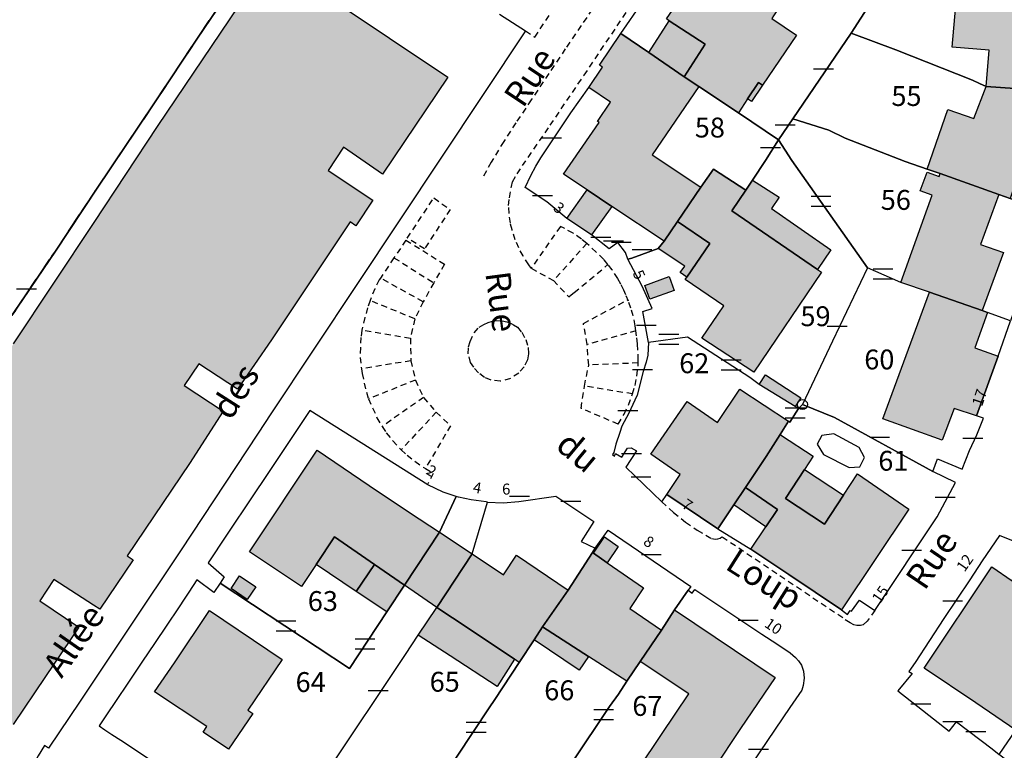
# Model space of a CAD drawing. Units: metres. Extents: x 1033473 to 1039290, y 6305223 to 6309675.
# Drawn here: x 1037505 to 1037604, y 6305766 to 6305839 of the extents above; entities that cross this region are included whole.
import ezdxf
from ezdxf.enums import TextEntityAlignment as Align

# ---------------------------------------------------------------- set-up
doc = ezdxf.new("R2010")
doc.units = ezdxf.units.M
doc.linetypes.add('TOPO1', pattern=[1, 0.6, -0.4])
doc.linetypes.add('TOPO2', pattern=[2.4, 2, -0.4])
doc.layers.get('0').update_dxf_attribs({"color": 255, "linetype": 'CONTINUOUS'})
for name, color, linetype in [('ig_cad_bati_dur', 152, 'CONTINUOUS'), ('ig_cad_bati_dur_hach', 24, 'CONTINUOUS'), ('ig_cad_bati_leger', 215, 'CONTINUOUS'), ('ig_cad_bati_leger_hach', 243, 'CONTINUOUS'), ('ig_cad_borne', 230, 'CONTINUOUS'), ('ig_cad_detail_lineaire', 252, 'TOPO1'), ('ig_cad_lieudit', 7, 'ByLayer'), ('ig_cad_mitoyennete', 230, 'CONTINUOUS'), ('ig_cad_nom_voie', 8, 'CONTINUOUS'), ('ig_cad_numero_voie', 40, 'CONTINUOUS'), ('ig_cad_parcel', 3, 'CONTINUOUS'), ('ig_cad_parcel_num', 3, 'CONTINUOUS'), ('ig_cad_piscine_etang_bassin', 4, 'CONTINUOUS'), ('ig_cad_section', 20, 'TOPO2')]:
    doc.layers.add(name, color=color, linetype=linetype)
doc.styles.add('Times New Roman', font='times.ttf')

# ---------------------------------------------------------------- blocks, each defined once
blk = doc.blocks.new('BORNE')
at = {"linetype": 'Continuous'}
blk.add_circle((0, 0), 0.5, dxfattribs=at)
blk = doc.blocks.new('MUR_MIT')
for p, q in [((1, 0.544337), (-1, 0.544337)), ((1, -0.455663), (-1, -0.455663))]:
    blk.add_line(p, q)
blk = doc.blocks.new('MUR_NON_MIT')
blk.add_line((-1, 0.5), (1, 0.5))

msp = doc.modelspace()

# ---------------------------------------------------------------- hatches: boundary and pattern name
at = {"layer": 'ig_cad_bati_dur_hach'}
for points in [[(1037538.17, 6305818.76), (1037536.56, 6305816.37), (1037530.26, 6305806.89), (1037526.84, 6305801.93), (1037522.95, 6305804.47), (1037521.47, 6305802.32), (1037525.4, 6305799.74), (1037522, 6305794.47), (1037515.72, 6305785.18), (1037516.33, 6305784.78), (1037513, 6305779.8), (1037512.36, 6305780.21), (1037508.34, 6305782.78), (1037506.93, 6305780.64), (1037510.86, 6305777.99), (1037507.5, 6305773.03), (1037504.26, 6305768.21), (1037486.61, 6305780.1), (1037489.83, 6305784.87), (1037497.94, 6305797.06), (1037504.31, 6305806.51), (1037512.41, 6305818.7), (1037518.8, 6305828.35), (1037527, 6305840.52), (1037530.29, 6305845.21), (1037548.01, 6305833.34), (1037541.41, 6305823.56), (1037537.5, 6305826.27), (1037535.97, 6305823.93), (1037540.46, 6305820.94), (1037538.73, 6305818.38)], [(1037573.25, 6305832.39), (1037571.79, 6305833.36), (1037573.89, 6305836.63), (1037570.28, 6305839), (1037570, 6305839.19), (1037573.51, 6305844.33), (1037575.51, 6305842.99), (1037577.46, 6305845.97), (1037582.72, 6305842.4), (1037580.77, 6305839.48), (1037580.59, 6305839.22), (1037583.09, 6305837.56), (1037579.67, 6305832.52), (1037579.26, 6305832.79), (1037578.16, 6305831.13), (1037577.23, 6305829.73)], [(1037608.39, 6305831.94), (1037602.15, 6305832.4), (1037602.45, 6305836.05), (1037598.73, 6305836.35), (1037599.2, 6305841.69), (1037602.89, 6305841.3), (1037602.97, 6305842.26), (1037609.38, 6305841.71), (1037610.72, 6305841.59), (1037611.71, 6305841.5), (1037611.16, 6305835.36), (1037608.67, 6305835.55)], [(1037571.79, 6305833.36), (1037573.25, 6305832.39), (1037568.55, 6305825.5), (1037573.47, 6305822.26), (1037571.11, 6305818.82), (1037569.76, 6305816.83), (1037564.51, 6305820.33), (1037562.02, 6305822), (1037559.65, 6305823.57), (1037563.21, 6305828.78), (1037563.07, 6305828.87), (1037564.37, 6305830.81), (1037562.18, 6305832.28), (1037563.55, 6305834.33), (1037563.26, 6305834.53), (1037565.39, 6305837.72), (1037568.23, 6305835.79)], [(1037608.39, 6305831.94), (1037606.64, 6305827.11), (1037604.59, 6305821.12), (1037603.43, 6305821.53), (1037597.55, 6305823.62), (1037596.22, 6305824.08), (1037598.3, 6305830.08), (1037600.93, 6305829.15), (1037602.15, 6305832.4)], [(1037571.11, 6305818.82), (1037573.47, 6305822.26), (1037574.74, 6305824.06), (1037577.97, 6305821.94), (1037576.57, 6305819.89), (1037585.2, 6305813.99), (1037585.61, 6305813.71), (1037578.79, 6305803.64), (1037573.55, 6305807.08), (1037575.78, 6305810.33), (1037571.88, 6305812.96), (1037572.04, 6305813.19), (1037574.35, 6305816.6)], [(1037597.55, 6305823.62), (1037603.43, 6305821.53), (1037601.61, 6305816.5), (1037603.91, 6305815.7), (1037601.77, 6305809.84), (1037596.46, 6305811.68), (1037593.57, 6305812.68), (1037596.74, 6305821.46), (1037595.51, 6305821.9), (1037596.22, 6305823.77), (1037597.44, 6305823.34)], [(1037601.77, 6305809.84), (1037602.3, 6305809.65), (1037601.03, 6305806.08), (1037603.37, 6305805.25), (1037601.2, 6305799.27), (1037598.94, 6305800.01), (1037597.75, 6305796.8), (1037591.77, 6305798.95), (1037596.46, 6305811.68)], [(1037581.45, 6305797.38), (1037580.02, 6305795.18), (1037577.94, 6305792.05), (1037576.77, 6305790.3), (1037575.17, 6305787.9), (1037570.04, 6305791.34), (1037571.39, 6305793.36), (1037568.44, 6305795.41), (1037572.07, 6305800.7), (1037575.14, 6305798.57), (1037577.38, 6305801.95), (1037582.26, 6305798.73)], [(1037587.81, 6305791.28), (1037589.22, 6305793.41), (1037594.38, 6305789.87), (1037587.61, 6305779.73), (1037582.31, 6305783.28), (1037578.48, 6305785.83), (1037580, 6305788.1), (1037581.16, 6305789.84), (1037577.94, 6305792.05), (1037580.02, 6305795.18), (1037581.45, 6305797.38), (1037581.58, 6305797.29), (1037584.76, 6305795.21), (1037583.89, 6305793.87), (1037581.96, 6305790.95), (1037585.89, 6305788.35)], [(1037534.74, 6305784.31), (1037533.27, 6305782.1), (1037528.04, 6305785.58), (1037534.85, 6305795.8), (1037540.1, 6305792.26), (1037544.13, 6305789.54), (1037547.15, 6305787.54), (1037543.63, 6305782.22), (1037540.61, 6305784.31), (1037536.59, 6305787.08)], [(1037550.45, 6305785.36), (1037546.88, 6305779.96), (1037543.63, 6305782.22), (1037547.15, 6305787.54)], [(1037610.01, 6305774.84), (1037605.15, 6305767.65), (1037601.12, 6305770.37), (1037595.93, 6305773.88), (1037602.75, 6305784.05), (1037604.78, 6305782.67), (1037606.86, 6305785.73), (1037612.1, 6305782.3), (1037609.98, 6305779.09), (1037608, 6305780.44), (1037606.35, 6305777.94), (1037610.26, 6305775.22)], [(1037550.45, 6305785.36), (1037553.61, 6305783.27), (1037554.92, 6305785.23), (1037560.09, 6305781.73), (1037557.54, 6305778.03), (1037556.68, 6305776.72), (1037555.19, 6305774.45), (1037554.7, 6305774.78), (1037550.04, 6305777.91), (1037546.88, 6305779.96)], [(1037569.51, 6305777.71), (1037567.35, 6305774.55), (1037566.01, 6305772.56), (1037562.16, 6305775.05), (1037557.54, 6305778.03), (1037560.09, 6305781.73), (1037562.54, 6305785.5), (1037562.64, 6305785.43), (1037564.03, 6305784.46), (1037567.69, 6305781.94), (1037566.31, 6305779.89)], [(1037572.47, 6305760.27), (1037567.17, 6305763.76), (1037569.5, 6305767.2), (1037572.25, 6305771.28), (1037567.35, 6305774.55), (1037569.51, 6305777.71), (1037570.79, 6305779.75), (1037580.95, 6305772.94), (1037577.46, 6305767.79), (1037574.73, 6305763.71)], [(1037524.01, 6305779.69), (1037531.32, 6305774.76), (1037527.87, 6305769.65), (1037528.38, 6305769.31), (1037525.94, 6305765.72), (1037523.37, 6305767.44), (1037523.74, 6305768.01), (1037518.5, 6305771.49), (1037520.5, 6305774.42)]]:
    msp.add_hatch(color=256, dxfattribs=at).paths.add_polyline_path(points)
at = {"layer": 'ig_cad_bati_leger_hach'}
for points in [[(1037568.23, 6305835.79), (1037570.28, 6305839), (1037573.89, 6305836.63), (1037571.79, 6305833.36)], [(1037579.67, 6305832.52), (1037578.55, 6305830.88), (1037578.16, 6305831.13), (1037579.26, 6305832.79)], [(1037577.97, 6305821.94), (1037578.67, 6305822.97), (1037581.35, 6305821.24), (1037580.58, 6305820.11), (1037586.54, 6305815.96), (1037585.2, 6305813.99), (1037576.57, 6305819.89)], [(1037564.51, 6305820.33), (1037562.47, 6305817.47), (1037559.97, 6305819.12), (1037562.02, 6305822)], [(1037572.04, 6305813.19), (1037571.36, 6305813.69), (1037571.83, 6305814.31), (1037569.15, 6305816.08), (1037569.76, 6305816.83), (1037571.11, 6305818.82), (1037574.35, 6305816.6)], [(1037567.81, 6305812.37), (1037570.26, 6305813.27), (1037570.77, 6305811.88), (1037568.33, 6305810.98)], [(1037579.33, 6305802.41), (1037579.96, 6305803.37), (1037583.52, 6305801.06), (1037582.95, 6305800.18)], [(1037583.89, 6305793.87), (1037587.81, 6305791.28), (1037585.89, 6305788.35), (1037581.96, 6305790.95)], [(1037580, 6305788.1), (1037576.77, 6305790.3), (1037577.94, 6305792.05), (1037581.16, 6305789.84)], [(1037540.61, 6305784.31), (1037538.77, 6305781.59), (1037534.74, 6305784.31), (1037536.59, 6305787.08)], [(1037562.64, 6305785.43), (1037563.77, 6305787.07), (1037565.15, 6305786.11), (1037564.03, 6305784.46)], [(1037538.77, 6305781.59), (1037540.61, 6305784.31), (1037543.63, 6305782.22), (1037541.85, 6305779.53)], [(1037526.19, 6305781.89), (1037527.05, 6305783.17), (1037528.69, 6305782.05), (1037527.82, 6305780.78)], [(1037554.7, 6305774.78), (1037552.96, 6305772.04), (1037548.23, 6305775.11), (1037545.03, 6305777.19), (1037546.88, 6305779.96), (1037550.04, 6305777.91)], [(1037562.16, 6305775.05), (1037561.22, 6305773.67), (1037556.68, 6305776.72), (1037557.54, 6305778.03)]]:
    msp.add_hatch(color=256, dxfattribs=at).paths.add_polyline_path(points)

# ---------------------------------------------------------------- linework, layer by layer
at = {"layer": 'ig_cad_bati_dur'}
for points in [[(1037530.29, 6305845.21), (1037548.01, 6305833.34), (1037541.41, 6305823.56), (1037537.5, 6305826.27), (1037535.97, 6305823.93), (1037540.46, 6305820.94), (1037538.73, 6305818.38), (1037538.17, 6305818.76), (1037536.56, 6305816.37), (1037530.26, 6305806.89), (1037526.84, 6305801.93), (1037522.95, 6305804.47), (1037521.47, 6305802.32), (1037525.4, 6305799.74), (1037522, 6305794.47), (1037515.72, 6305785.18), (1037516.33, 6305784.78), (1037513, 6305779.8), (1037512.36, 6305780.21), (1037508.34, 6305782.78), (1037506.93, 6305780.64), (1037510.86, 6305777.99), (1037507.5, 6305773.03), (1037504.26, 6305768.21)], [(1037504.31, 6305806.51), (1037512.41, 6305818.7), (1037518.8, 6305828.35), (1037527, 6305840.52)]]:
    msp.add_lwpolyline(points, dxfattribs=at)
for points in [[(1037573.25, 6305832.39), (1037571.79, 6305833.36), (1037573.89, 6305836.63), (1037570.28, 6305839), (1037570, 6305839.19), (1037573.51, 6305844.33), (1037575.51, 6305842.99), (1037577.46, 6305845.97), (1037582.72, 6305842.4), (1037580.77, 6305839.48), (1037580.59, 6305839.22), (1037583.09, 6305837.56), (1037579.67, 6305832.52), (1037579.26, 6305832.79), (1037578.16, 6305831.13), (1037577.23, 6305829.73)], [(1037608.39, 6305831.94), (1037602.15, 6305832.4), (1037602.45, 6305836.05), (1037598.73, 6305836.35), (1037599.2, 6305841.69), (1037602.89, 6305841.3), (1037602.97, 6305842.26), (1037609.38, 6305841.71), (1037610.72, 6305841.59), (1037611.71, 6305841.5), (1037611.16, 6305835.36), (1037608.67, 6305835.55)], [(1037571.79, 6305833.36), (1037573.25, 6305832.39), (1037568.55, 6305825.5), (1037573.47, 6305822.26), (1037571.11, 6305818.82), (1037569.76, 6305816.83), (1037564.51, 6305820.33), (1037562.02, 6305822), (1037559.65, 6305823.57), (1037563.21, 6305828.78), (1037563.07, 6305828.87), (1037564.37, 6305830.81), (1037562.18, 6305832.28), (1037563.55, 6305834.33), (1037563.26, 6305834.53), (1037565.39, 6305837.72), (1037568.23, 6305835.79)], [(1037608.39, 6305831.94), (1037606.64, 6305827.11), (1037604.59, 6305821.12), (1037603.43, 6305821.53), (1037597.55, 6305823.62), (1037596.22, 6305824.08), (1037598.3, 6305830.08), (1037600.93, 6305829.15), (1037602.15, 6305832.4)], [(1037571.11, 6305818.82), (1037573.47, 6305822.26), (1037574.74, 6305824.06), (1037577.97, 6305821.94), (1037576.57, 6305819.89), (1037585.2, 6305813.99), (1037585.61, 6305813.71), (1037578.79, 6305803.64), (1037573.55, 6305807.08), (1037575.78, 6305810.33), (1037571.88, 6305812.96), (1037572.04, 6305813.19), (1037574.35, 6305816.6)], [(1037597.55, 6305823.62), (1037603.43, 6305821.53), (1037601.61, 6305816.5), (1037603.91, 6305815.7), (1037601.77, 6305809.84), (1037596.46, 6305811.68), (1037593.57, 6305812.68), (1037596.74, 6305821.46), (1037595.51, 6305821.9), (1037596.22, 6305823.77), (1037597.44, 6305823.34)], [(1037601.77, 6305809.84), (1037602.3, 6305809.65), (1037601.03, 6305806.08), (1037603.37, 6305805.25), (1037601.2, 6305799.27), (1037598.94, 6305800.01), (1037597.75, 6305796.8), (1037591.77, 6305798.95), (1037596.46, 6305811.68)], [(1037581.45, 6305797.38), (1037580.02, 6305795.18), (1037577.94, 6305792.05), (1037576.77, 6305790.3), (1037575.17, 6305787.9), (1037570.04, 6305791.34), (1037571.39, 6305793.36), (1037568.44, 6305795.41), (1037572.07, 6305800.7), (1037575.14, 6305798.57), (1037577.38, 6305801.95), (1037582.26, 6305798.73)], [(1037587.81, 6305791.28), (1037589.22, 6305793.41), (1037594.38, 6305789.87), (1037587.61, 6305779.73), (1037582.31, 6305783.28), (1037578.48, 6305785.83), (1037580, 6305788.1), (1037581.16, 6305789.84), (1037577.94, 6305792.05), (1037580.02, 6305795.18), (1037581.45, 6305797.38), (1037581.58, 6305797.29), (1037584.76, 6305795.21), (1037583.89, 6305793.87), (1037581.96, 6305790.95), (1037585.89, 6305788.35)], [(1037534.74, 6305784.31), (1037533.27, 6305782.1), (1037528.04, 6305785.58), (1037534.85, 6305795.8), (1037540.1, 6305792.26), (1037544.13, 6305789.54), (1037547.15, 6305787.54), (1037543.63, 6305782.22), (1037540.61, 6305784.31), (1037536.59, 6305787.08)], [(1037550.45, 6305785.36), (1037546.88, 6305779.96), (1037543.63, 6305782.22), (1037547.15, 6305787.54)], [(1037610.01, 6305774.84), (1037605.15, 6305767.65), (1037601.12, 6305770.37), (1037595.93, 6305773.88), (1037602.75, 6305784.05), (1037604.78, 6305782.67), (1037606.86, 6305785.73), (1037612.1, 6305782.3), (1037609.98, 6305779.09), (1037608, 6305780.44), (1037606.35, 6305777.94), (1037610.26, 6305775.22)], [(1037550.45, 6305785.36), (1037553.61, 6305783.27), (1037554.92, 6305785.23), (1037560.09, 6305781.73), (1037557.54, 6305778.03), (1037556.68, 6305776.72), (1037555.19, 6305774.45), (1037554.7, 6305774.78), (1037550.04, 6305777.91), (1037546.88, 6305779.96)], [(1037569.51, 6305777.71), (1037567.35, 6305774.55), (1037566.01, 6305772.56), (1037562.16, 6305775.05), (1037557.54, 6305778.03), (1037560.09, 6305781.73), (1037562.54, 6305785.5), (1037562.64, 6305785.43), (1037564.03, 6305784.46), (1037567.69, 6305781.94), (1037566.31, 6305779.89)], [(1037572.47, 6305760.27), (1037567.17, 6305763.76), (1037569.5, 6305767.2), (1037572.25, 6305771.28), (1037567.35, 6305774.55), (1037569.51, 6305777.71), (1037570.79, 6305779.75), (1037580.95, 6305772.94), (1037577.46, 6305767.79), (1037574.73, 6305763.71)], [(1037524.01, 6305779.69), (1037531.32, 6305774.76), (1037527.87, 6305769.65), (1037528.38, 6305769.31), (1037525.94, 6305765.72), (1037523.37, 6305767.44), (1037523.74, 6305768.01), (1037518.5, 6305771.49), (1037520.5, 6305774.42)]]:
    msp.add_lwpolyline(points, close=True, dxfattribs=at)
at = {"layer": 'ig_cad_bati_leger'}
for points in [[(1037568.23, 6305835.79), (1037570.28, 6305839), (1037573.89, 6305836.63), (1037571.79, 6305833.36)], [(1037579.67, 6305832.52), (1037578.55, 6305830.88), (1037578.16, 6305831.13), (1037579.26, 6305832.79)], [(1037577.97, 6305821.94), (1037578.67, 6305822.97), (1037581.35, 6305821.24), (1037580.58, 6305820.11), (1037586.54, 6305815.96), (1037585.2, 6305813.99), (1037576.57, 6305819.89)], [(1037564.51, 6305820.33), (1037562.47, 6305817.47), (1037559.97, 6305819.12), (1037562.02, 6305822)], [(1037572.04, 6305813.19), (1037571.36, 6305813.69), (1037571.83, 6305814.31), (1037569.15, 6305816.08), (1037569.76, 6305816.83), (1037571.11, 6305818.82), (1037574.35, 6305816.6)], [(1037567.81, 6305812.37), (1037570.26, 6305813.27), (1037570.77, 6305811.88), (1037568.33, 6305810.98)], [(1037579.33, 6305802.41), (1037579.96, 6305803.37), (1037583.52, 6305801.06), (1037582.95, 6305800.18)], [(1037583.89, 6305793.87), (1037587.81, 6305791.28), (1037585.89, 6305788.35), (1037581.96, 6305790.95)], [(1037580, 6305788.1), (1037576.77, 6305790.3), (1037577.94, 6305792.05), (1037581.16, 6305789.84)], [(1037540.61, 6305784.31), (1037538.77, 6305781.59), (1037534.74, 6305784.31), (1037536.59, 6305787.08)], [(1037562.64, 6305785.43), (1037563.77, 6305787.07), (1037565.15, 6305786.11), (1037564.03, 6305784.46)], [(1037538.77, 6305781.59), (1037540.61, 6305784.31), (1037543.63, 6305782.22), (1037541.85, 6305779.53)], [(1037526.19, 6305781.89), (1037527.05, 6305783.17), (1037528.69, 6305782.05), (1037527.82, 6305780.78)], [(1037554.7, 6305774.78), (1037552.96, 6305772.04), (1037548.23, 6305775.11), (1037545.03, 6305777.19), (1037546.88, 6305779.96), (1037550.04, 6305777.91)], [(1037562.16, 6305775.05), (1037561.22, 6305773.67), (1037556.68, 6305776.72), (1037557.54, 6305778.03)]]:
    msp.add_lwpolyline(points, close=True, dxfattribs=at)
at = {"layer": 'ig_cad_detail_lineaire'}
for points in [[(1037601.68, 6305898.44), (1037600.37, 6305896.57), (1037596.98, 6305891.56), (1037590.27, 6305881.58), (1037584.85, 6305873.49), (1037579.1, 6305864.88), (1037572.6, 6305855.2), (1037568.81, 6305849.59), (1037565.19, 6305844.12), (1037562.53, 6305840.16), (1037559.82, 6305836.17), (1037556.39, 6305831.04), (1037554.84, 6305828.74), (1037553.62, 6305826.85), (1037552.35, 6305824.77), (1037551.49, 6305823.18)], [(1037556.38, 6305814.1), (1037556.15, 6305814.46), (1037555.57, 6305815.34), (1037555.13, 6305816.14), (1037554.79, 6305816.96), (1037554.47, 6305817.97), (1037554.29, 6305818.65), (1037554.17, 6305819.6), (1037554.11, 6305820.43), (1037554.2, 6305821.19), (1037554.39, 6305822.31), (1037554.52, 6305822.8), (1037554.96, 6305823.6), (1037558.29, 6305828.48), (1037561.7, 6305833.51), (1037566.66, 6305840.88), (1037570.85, 6305847.12), (1037574.19, 6305851.92)], [(1037555.8, 6305837.98), (1037556.74, 6305837.36), (1037558.24, 6305839.6)], [(1037543.91, 6305817.14), (1037546.59, 6305821.17), (1037548.23, 6305820.02)], [(1037548.23, 6305820.02), (1037545.65, 6305816.05), (1037543.91, 6305817.14)], [(1037559.32, 6305818.29), (1037556.38, 6305814.1), (1037558.64, 6305812.87)], [(1037560.17, 6305811.21), (1037560.4, 6305811.42), (1037560.71, 6305811.66), (1037564.11, 6305814.47), (1037563.68, 6305814.99), (1037562.94, 6305815.71), (1037562.21, 6305816.4), (1037561.99, 6305816.59), (1037561.45, 6305817.04), (1037560.61, 6305817.62), (1037559.71, 6305818.12), (1037559.32, 6305818.29)], [(1037543.78, 6305816.93), (1037542.58, 6305815.15), (1037546.58, 6305812.64)], [(1037543.78, 6305816.93), (1037547.67, 6305814.51), (1037546.58, 6305812.64)], [(1037561.99, 6305816.59), (1037558.64, 6305812.87), (1037560.17, 6305811.21)], [(1037542.58, 6305815.15), (1037541.21, 6305813.11), (1037541.1, 6305812.95), (1037540.65, 6305812.04), (1037540.18, 6305810.85), (1037539.93, 6305810.13), (1037539.66, 6305809.16), (1037539.34, 6305807.86), (1037539.25, 6305807.15), (1037539.2, 6305806.13), (1037539.18, 6305805.14), (1037539.3, 6305803.97), (1037539.37, 6305803.53), (1037539.81, 6305801.62), (1037540.02, 6305800.97), (1037540.87, 6305799.07), (1037541.38, 6305798.18), (1037541.81, 6305797.55), (1037542.46, 6305796.75), (1037543.13, 6305796.01), (1037543.31, 6305795.85), (1037543.9, 6305795.31), (1037544.69, 6305794.68), (1037545.53, 6305794.08), (1037545.74, 6305793.97), (1037546.53, 6305793.45), (1037545.99, 6305792.41)], [(1037565.15, 6305798.41), (1037565.73, 6305799.43), (1037566.17, 6305800.34), (1037566.52, 6305801.27), (1037566.59, 6305801.46), (1037566.84, 6305802.32), (1037567.03, 6305803.25), (1037567.14, 6305804.28), (1037567.16, 6305804.58), (1037567.16, 6305804.85), (1037567.09, 6305806.51), (1037566.99, 6305807.29), (1037566.93, 6305807.81), (1037566.86, 6305808.32), (1037566.66, 6305809.3), (1037566.42, 6305810.08), (1037566.18, 6305810.78), (1037565.92, 6305811.42), (1037565.71, 6305811.9), (1037565.4, 6305812.51), (1037565.1, 6305813.07), (1037564.54, 6305813.93), (1037564.11, 6305814.47)], [(1037546.58, 6305812.64), (1037545.52, 6305810.73), (1037541.21, 6305813.11)], [(1037545.52, 6305810.73), (1037544.67, 6305809.01), (1037540.18, 6305810.85)], [(1037566.93, 6305807.81), (1037562.01, 6305806.44), (1037561.64, 6305808.55), (1037566.12, 6305810.93)], [(1037544.67, 6305809.01), (1037544.23, 6305807.05), (1037539.34, 6305807.86)], [(1037551.62, 6305808.45), (1037552.07, 6305808.66), (1037552.48, 6305808.78), (1037552.94, 6305808.84), (1037553.45, 6305808.82), (1037553.93, 6305808.72), (1037554.38, 6305808.55), (1037554.62, 6305808.41)], [(1037554.62, 6305808.41), (1037555, 6305808.16), (1037555.43, 6305807.66), (1037555.84, 6305806.94), (1037556.09, 6305806.13), (1037556.12, 6305805.49), (1037556.01, 6305804.9), (1037555.68, 6305804.2), (1037555.14, 6305803.56), (1037554.3, 6305803.01), (1037553.28, 6305802.74), (1037552.36, 6305802.86), (1037551.68, 6305803.11), (1037551.08, 6305803.57), (1037550.61, 6305804.14), (1037550.29, 6305804.62), (1037550.05, 6305805.5), (1037550.09, 6305806.2), (1037550.24, 6305806.73), (1037550.66, 6305807.62), (1037551.14, 6305808.16), (1037551.62, 6305808.45)], [(1037544.23, 6305807.05), (1037544.29, 6305804.8), (1037539.3, 6305803.97)], [(1037567.16, 6305804.58), (1037562.17, 6305804.36), (1037562.01, 6305806.44)], [(1037544.29, 6305804.8), (1037544.73, 6305802.85), (1037540.02, 6305800.97)], [(1037566.59, 6305801.46), (1037561.74, 6305802.24), (1037562.17, 6305804.36)], [(1037544.73, 6305802.85), (1037545.56, 6305801.1), (1037541.38, 6305798.18)], [(1037565.15, 6305798.41), (1037561.4, 6305800.01), (1037561.74, 6305802.24)], [(1037545.56, 6305801.1), (1037546.84, 6305799.62), (1037543.31, 6305795.85)], [(1037546.84, 6305799.62), (1037548.27, 6305798.26), (1037545.74, 6305793.97)], [(1037569.54, 6305790.61), (1037570.71, 6305789.54), (1037571.91, 6305788.57), (1037573.09, 6305787.76), (1037574.52, 6305786.93), (1037574.72, 6305786.87), (1037574.94, 6305786.85), (1037575.16, 6305786.88), (1037575.39, 6305786.96), (1037575.58, 6305787.07)], [(1037587.73, 6305778.92), (1037575.58, 6305787.07)], [(1037590.96, 6305779.68), (1037590.18, 6305778.59), (1037589.79, 6305778.24), (1037589.52, 6305778.16), (1037589.16, 6305778.16), (1037588.86, 6305778.22), (1037588.49, 6305778.42), (1037587.73, 6305778.92)]]:
    msp.add_lwpolyline(points, dxfattribs=at)
at = {"layer": 'ig_cad_lieudit'}
for points in [[(1037504.13, 6305809.34), (1037508.51, 6305815.83), (1037512.64, 6305822.05), (1037518.49, 6305830.74), (1037522.88, 6305837.35), (1037527.26, 6305843.86)], [(1037527.26, 6305843.86), (1037522.88, 6305837.35), (1037518.49, 6305830.74), (1037512.64, 6305822.05), (1037508.51, 6305815.83), (1037504.13, 6305809.34)]]:
    msp.add_lwpolyline(points, dxfattribs=at)
at = {"layer": 'ig_cad_parcel'}
for points in [[(1037581.27, 6305827.03), (1037577.23, 6305829.73), (1037573.25, 6305832.39), (1037571.79, 6305833.36), (1037568.23, 6305835.79), (1037565.39, 6305837.72), (1037567.58, 6305840.88), (1037568.09, 6305840.55), (1037569.01, 6305841.94), (1037568.58, 6305842.26), (1037574.79, 6305851.4), (1037578.95, 6305848.52), (1037579.2, 6305848.76), (1037590.51, 6305840.77), (1037588.59, 6305837.75), (1037582.7, 6305829.12)], [(1037608.75, 6305831.91), (1037608.39, 6305831.94), (1037602.15, 6305832.4), (1037601.48, 6305832.7), (1037600.8, 6305833.01), (1037593.06, 6305836.07), (1037588.59, 6305837.75), (1037590.51, 6305840.77), (1037579.2, 6305848.76), (1037580.81, 6305851.23), (1037587.98, 6305847.71), (1037591, 6305846.28), (1037595.73, 6305844.34), (1037596.86, 6305843.83), (1037600.41, 6305842.31), (1037602.97, 6305842.26), (1037609.38, 6305841.71), (1037610.72, 6305841.59), (1037611.71, 6305841.5), (1037611.16, 6305835.36), (1037610.8, 6305832.88), (1037608.79, 6305833.05)], [(1037581.27, 6305827.03), (1037579.96, 6305824.94), (1037578.67, 6305822.97), (1037577.97, 6305821.94), (1037574.74, 6305824.06), (1037573.47, 6305822.26), (1037571.11, 6305818.82), (1037569.76, 6305816.83), (1037569.15, 6305816.08), (1037566.5, 6305815.1), (1037566.12, 6305815.03), (1037565.89, 6305815.69), (1037565.09, 6305816.69), (1037564.22, 6305816.06), (1037562.47, 6305817.47), (1037559.97, 6305819.12), (1037557.96, 6305820.78), (1037555.79, 6305822.24), (1037556.34, 6305823.42), (1037556.84, 6305824.38), (1037557.35, 6305825.22), (1037560.36, 6305829.75), (1037562.18, 6305832.28), (1037563.55, 6305834.33), (1037563.26, 6305834.53), (1037565.39, 6305837.72), (1037568.23, 6305835.79), (1037571.79, 6305833.36), (1037573.25, 6305832.39), (1037577.23, 6305829.73)], [(1037588.59, 6305837.75), (1037593.06, 6305836.07), (1037600.8, 6305833.01), (1037601.48, 6305832.7), (1037602.15, 6305832.4), (1037608.39, 6305831.94), (1037608.75, 6305831.91), (1037608.73, 6305831.7), (1037610.66, 6305831.51), (1037609.95, 6305824.31), (1037608.75, 6305820.57), (1037606.12, 6305821.47), (1037605.92, 6305820.65), (1037604.59, 6305821.12), (1037603.43, 6305821.53), (1037597.55, 6305823.62), (1037596.22, 6305824.08), (1037594.01, 6305824.84), (1037587.98, 6305827.19), (1037586.32, 6305827.99), (1037582.7, 6305829.12)], [(1037590.22, 6305814.16), (1037582.6, 6305824.93), (1037581.27, 6305827.03), (1037582.7, 6305829.12), (1037586.32, 6305827.99), (1037587.98, 6305827.19), (1037594.01, 6305824.84), (1037596.22, 6305824.08), (1037597.55, 6305823.62), (1037603.43, 6305821.53), (1037604.59, 6305821.12), (1037605.92, 6305820.65), (1037605.69, 6305820.01), (1037608.2, 6305819.07), (1037607.09, 6305816.23), (1037606.55, 6305814.52), (1037605.81, 6305812.28), (1037604.61, 6305808.82), (1037602.3, 6305809.65), (1037601.77, 6305809.84), (1037596.46, 6305811.68), (1037593.57, 6305812.68)], [(1037566.12, 6305815.03), (1037566.5, 6305815.1), (1037569.15, 6305816.08), (1037569.76, 6305816.83), (1037571.11, 6305818.82), (1037573.47, 6305822.26), (1037574.74, 6305824.06), (1037577.97, 6305821.94), (1037578.67, 6305822.97), (1037579.96, 6305824.94), (1037581.27, 6305827.03), (1037582.6, 6305824.93), (1037590.22, 6305814.16), (1037586.7, 6305806.77), (1037583.68, 6305800.39), (1037583.27, 6305799.98), (1037582.95, 6305800.18), (1037579.33, 6305802.41), (1037578.37, 6305803.12), (1037572.13, 6305807.16), (1037568.2, 6305806.63), (1037567.61, 6305809.75), (1037568.55, 6305810.05), (1037567.55, 6305812.3)], [(1037590.22, 6305814.16), (1037586.7, 6305806.77), (1037583.68, 6305800.39), (1037586.92, 6305799.08), (1037596.8, 6305793.67), (1037597.28, 6305794.93), (1037599.74, 6305793.9), (1037600.48, 6305795.78), (1037601.21, 6305797.36), (1037601.88, 6305799.03), (1037601.2, 6305799.27), (1037603.37, 6305805.25), (1037604.61, 6305808.82), (1037602.3, 6305809.65), (1037601.77, 6305809.84), (1037596.46, 6305811.68), (1037593.57, 6305812.68)], [(1037583.27, 6305799.98), (1037582.95, 6305800.18), (1037579.33, 6305802.41), (1037578.37, 6305803.12), (1037572.13, 6305807.16), (1037568.2, 6305806.63), (1037568.13, 6305805.37), (1037567.96, 6305804.65), (1037567.65, 6305803.73), (1037567.05, 6305801.34), (1037566.81, 6305800.83), (1037566.22, 6305799.51), (1037565.51, 6305798.22), (1037565.29, 6305797.57), (1037564.91, 6305796.4), (1037564.71, 6305795.56), (1037564.56, 6305795.35), (1037564.77, 6305795.19), (1037564.88, 6305795.48), (1037565.52, 6305795.09), (1037566.07, 6305796), (1037566.46, 6305796.02), (1037566.97, 6305795.74), (1037565.92, 6305794.09), (1037569.54, 6305790.61), (1037570.04, 6305791.34), (1037575.17, 6305787.9), (1037576.77, 6305790.3), (1037577.94, 6305792.05), (1037580.02, 6305795.18), (1037581.45, 6305797.38), (1037582.26, 6305798.73), (1037582.41, 6305798.63)], [(1037525.08, 6305782.41), (1037538.11, 6305773.85), (1037541.85, 6305779.53), (1037543.63, 6305782.22), (1037547.15, 6305787.54), (1037548.84, 6305791.15), (1037547.53, 6305791.59), (1037545.98, 6305792.33), (1037534.12, 6305799.78), (1037529.75, 6305793.27), (1037528.38, 6305791.2), (1037525.73, 6305787.26), (1037523.88, 6305784.48), (1037525.51, 6305783.07)], [(1037583.68, 6305800.39), (1037583.27, 6305799.98), (1037582.41, 6305798.63), (1037582.26, 6305798.73), (1037581.45, 6305797.38), (1037580.02, 6305795.18), (1037577.94, 6305792.05), (1037576.77, 6305790.3), (1037575.17, 6305787.9), (1037578.48, 6305785.83), (1037582.31, 6305783.28), (1037587.61, 6305779.73), (1037588.21, 6305779.28), (1037588.48, 6305779.69), (1037588.62, 6305779.61), (1037589.41, 6305780.7), (1037590.96, 6305779.68), (1037597.23, 6305789.1), (1037599.07, 6305792.54), (1037596.8, 6305793.67), (1037586.92, 6305799.08)], [(1037562.82, 6305785.94), (1037562.54, 6305785.5), (1037560.09, 6305781.73), (1037557.54, 6305778.03), (1037556.68, 6305776.72), (1037555.19, 6305774.45), (1037552.72, 6305770.71), (1037552.17, 6305769.87), (1037547.31, 6305762.55), (1037546.77, 6305761.85), (1037545.44, 6305760.21), (1037544.15, 6305761.4), (1037539.57, 6305760.83), (1037535.72, 6305763.23), (1037543.74, 6305775.25), (1037545.03, 6305777.19), (1037546.88, 6305779.96), (1037550.45, 6305785.36), (1037551.98, 6305790.58), (1037553.56, 6305790.49), (1037555.15, 6305790.65), (1037558.85, 6305791.19), (1037562.68, 6305788.62), (1037561.43, 6305786.61)], [(1037572.18, 6305781.73), (1037570.79, 6305779.75), (1037569.51, 6305777.71), (1037567.35, 6305774.55), (1037566.01, 6305772.56), (1037565.18, 6305771.26), (1037564.27, 6305770.01), (1037560.47, 6305764.36), (1037552.75, 6305762.19), (1037546.91, 6305760.64), (1037545.44, 6305760.21), (1037546.77, 6305761.85), (1037547.31, 6305762.55), (1037552.17, 6305769.87), (1037552.72, 6305770.71), (1037555.19, 6305774.45), (1037556.68, 6305776.72), (1037557.54, 6305778.03), (1037560.09, 6305781.73), (1037562.54, 6305785.5), (1037562.82, 6305785.94), (1037564.13, 6305787.76), (1037572.46, 6305782.1)], [(1037616.16, 6305782.44), (1037606.9, 6305786.27), (1037605.88, 6305786.68), (1037605.76, 6305786.32), (1037603.49, 6305787.23), (1037601.77, 6305784.67), (1037600.53, 6305782.76), (1037597.92, 6305778.86), (1037595.01, 6305774.44), (1037594.62, 6305773.86), (1037594.4, 6305773.55), (1037594.72, 6305773.33), (1037593.28, 6305771.59), (1037595.3, 6305770.02), (1037598.43, 6305767.53), (1037599.18, 6305768.48), (1037602.76, 6305765.75), (1037603.48, 6305765.18), (1037605.15, 6305767.65), (1037610.01, 6305774.84), (1037610.26, 6305775.22), (1037611.8, 6305777.38), (1037615.12, 6305781.07)]]:
    msp.add_lwpolyline(points, close=True, dxfattribs=at)
for points in [[(1037527.26, 6305843.86), (1037522.88, 6305837.35), (1037518.49, 6305830.74), (1037512.64, 6305822.05), (1037508.51, 6305815.83), (1037504.13, 6305809.34)], [(1037504.13, 6305809.34), (1037508.51, 6305815.83), (1037512.64, 6305822.05), (1037518.49, 6305830.74), (1037522.88, 6305837.35), (1037527.26, 6305843.86)], [(1037553.21, 6305839.66), (1037555.8, 6305837.98), (1037538.83, 6305812.48), (1037530.2, 6305799.47), (1037528.93, 6305797.5), (1037521.11, 6305785.69), (1037515.96, 6305777.99), (1037510.99, 6305770.56), (1037507.82, 6305765.82), (1037507.43, 6305766.08), (1037506.78, 6305765.05), (1037506.37, 6305764.34), (1037506.12, 6305763.83), (1037505.87, 6305763.18), (1037505.65, 6305762.47), (1037505.38, 6305761.6), (1037501.42, 6305761.06)], [(1037535.72, 6305763.23), (1037543.74, 6305775.25), (1037545.03, 6305777.19), (1037546.88, 6305779.96), (1037550.45, 6305785.36), (1037551.98, 6305790.58), (1037551.85, 6305790.59), (1037550.34, 6305790.81), (1037549.07, 6305791.07), (1037548.84, 6305791.15), (1037547.15, 6305787.54), (1037543.63, 6305782.22), (1037541.85, 6305779.53), (1037538.11, 6305773.85), (1037525.08, 6305782.41), (1037524.44, 6305781.47), (1037522.75, 6305782.75), (1037521.95, 6305781.53), (1037521.47, 6305780.82), (1037520.95, 6305780.04), (1037519.66, 6305778.11), (1037518.54, 6305776.45), (1037517.22, 6305774.49), (1037515.88, 6305772.48), (1037514.55, 6305770.53), (1037513.72, 6305769.28), (1037512.91, 6305768.06), (1037513.48, 6305767.67), (1037514.18, 6305767.21), (1037515.09, 6305766.62), (1037516.16, 6305765.91), (1037517.9, 6305764.76)], [(1037560.47, 6305764.36), (1037564.27, 6305770.01), (1037565.18, 6305771.26), (1037566.01, 6305772.56), (1037567.35, 6305774.55), (1037569.51, 6305777.71), (1037570.79, 6305779.75), (1037572.18, 6305781.73), (1037572.57, 6305781.42), (1037572.84, 6305781.8), (1037579.58, 6305777.28), (1037581.09, 6305776.32), (1037582.45, 6305775.43), (1037582.97, 6305774.95), (1037583.29, 6305774.62), (1037583.58, 6305774.17), (1037583.77, 6305773.56), (1037583.85, 6305772.88), (1037583.74, 6305772.13), (1037583.61, 6305771.65), (1037582.41, 6305769.91), (1037578.63, 6305764.31)], [(1037606.22, 6305762.96), (1037603.48, 6305765.18), (1037605.15, 6305767.65)]]:
    msp.add_lwpolyline(points, dxfattribs=at)
at = {"layer": 'ig_cad_piscine_etang_bassin'}
msp.add_lwpolyline([(1037589.38, 6305796.07), (1037586.83, 6305797.43), (1037585.62, 6305797.29), (1037585.15, 6305796.39), (1037585.8, 6305795.38), (1037588.39, 6305794.07), (1037589.47, 6305794.12), (1037589.93, 6305795.07)], close=True, dxfattribs=at)
at = {"layer": 'ig_cad_section'}
for points in [[(1037527.26, 6305843.86), (1037522.88, 6305837.35), (1037518.49, 6305830.74), (1037512.64, 6305822.05), (1037508.51, 6305815.83), (1037504.13, 6305809.34)], [(1037504.13, 6305809.34), (1037508.51, 6305815.83), (1037512.64, 6305822.05), (1037518.49, 6305830.74), (1037522.88, 6305837.35), (1037527.26, 6305843.86)]]:
    msp.add_lwpolyline(points, dxfattribs=at)

# ---------------------------------------------------------------- block references
at = {"layer": 'ig_cad_borne'}
msp.add_blockref('BORNE', (1037583.68, 6305800.39), dxfattribs=at)
at = {"layer": 'ig_cad_mitoyennete'}
for name, p in [('MUR_NON_MIT', (1037585.8, 6305833.66)), ('MUR_NON_MIT', (1037581.95, 6305828.03)), ('MUR_NON_MIT', (1037558.45, 6305826.72)), ('MUR_NON_MIT', (1037580.46, 6305825.74)), ('MUR_NON_MIT', (1037557.53, 6305820.93)), ('MUR_MIT', (1037585.54, 6305820.78)), ('MUR_NON_MIT', (1037563.39, 6305816.73)), ('MUR_NON_MIT', (1037564.66, 6305816.37)), ('MUR_NON_MIT', (1037565.46, 6305816.22)), ('MUR_NON_MIT', (1037567.54, 6305815.49)), ('MUR_MIT', (1037591.79, 6305813.46)), ('MUR_NON_MIT', (1037505.6, 6305811.52)), ('MUR_NON_MIT', (1037505.6, 6305811.52)), ('MUR_NON_MIT', (1037567.97, 6305807.87)), ('MUR_NON_MIT', (1037587.17, 6305807.76)), ('MUR_MIT', (1037570.24, 6305806.9)), ('MUR_MIT', (1037576.5, 6305804.32)), ('MUR_NON_MIT', (1037567.58, 6305803.43)), ('MUR_NON_MIT', (1037566.1, 6305799.29)), ('MUR_MIT', (1037582.94, 6305799.47)), ('MUR_NON_MIT', (1037591.45, 6305796.6)), ('MUR_NON_MIT', (1037600.82, 6305796.52)), ('MUR_NON_MIT', (1037566.47, 6305794.96)), ('MUR_NON_MIT', (1037567.44, 6305792.62)), ('MUR_NON_MIT', (1037555.21, 6305790.66)), ('MUR_NON_MIT', (1037560.38, 6305790.16)), ('MUR_NON_MIT', (1037598.03, 6305790.58)), ('MUR_NON_MIT', (1037594.67, 6305785.25)), ('MUR_NON_MIT', (1037568.47, 6305784.81)), ('MUR_NON_MIT', (1037598.8, 6305780.16)), ('MUR_MIT', (1037531.72, 6305778.05)), ('MUR_NON_MIT', (1037578.21, 6305778.2)), ('MUR_MIT', (1037539.67, 6305776.23)), ('MUR_NON_MIT', (1037540.98, 6305771.11)), ('MUR_NON_MIT', (1037595.6, 6305769.78)), ('MUR_MIT', (1037563.68, 6305769.13)), ('MUR_MIT', (1037550.84, 6305767.87)), ('MUR_NON_MIT', (1037598.8, 6305768)), ('MUR_NON_MIT', (1037601.12, 6305767)), ('MUR_NON_MIT', (1037579.26, 6305765.24))]:
    msp.add_blockref(name, p, dxfattribs=at)

# ---------------------------------------------------------------- texts
at = {"layer": 'ig_cad_nom_voie', "style": 'Times New Roman'}
for s, rotation, p in [('Rue', 56.30002, (1037556.22, 6305829.68)), ('Rue', 277.40002, (1037550.99, 6305813.53)), ('des', 57.39998, (1037526.8, 6305798.29)), ('du', 320.09998, (1037558.21, 6305795.44)), ('Rue', 55.89999, (1037596.62, 6305781.14)), ('Loup', 327.59999, (1037575.36, 6305783.27)), ('Allée', 55.1, (1037509.78, 6305772.32))]:
    msp.add_text(s, height=2.5, rotation=rotation, dxfattribs=at).set_placement(p, align=Align.BOTTOM_LEFT)
at = {"layer": 'ig_cad_numero_voie', "style": 'Times New Roman'}
for s, rotation, p in [('3', 321.59997, (1037558.31, 6305819.74)), ('5', 295.4, (1037566.26, 6305813.45)), ('17', 71.29999, (1037602.07, 6305800.02)), ('2', 329.6, (1037545.55, 6305793.16)), ('4', 350.1, (1037550.4, 6305791.22)), ('6', 1.69999, (1037553.48, 6305790.98)), ('7', 325.69999, (1037571.26, 6305789.8)), ('8', 325.69999, (1037567.38, 6305786.09)), ('12', 54.7, (1037600.26, 6305783.28)), ('15', 54.7, (1037591.76, 6305780.1)), ('10', 325.69999, (1037579.57, 6305777.82))]:
    msp.add_text(s, height=1.1, rotation=rotation, dxfattribs=at).set_placement(p, align=Align.BOTTOM_LEFT)
at = {"layer": 'ig_cad_parcel_num', "style": 'Times New Roman'}
for s, p in [('55', (1037592.63, 6305829.8)), ('58', (1037572.85, 6305826.63)), ('56', (1037591.56, 6305819.35)), ('59', (1037583.48, 6305807.65)), ('62', (1037571.28, 6305802.92)), ('60', (1037589.9, 6305803.3)), ('61', (1037591.31, 6305793.11)), ('63', (1037533.91, 6305779)), ('64', (1037532.68, 6305770.85)), ('65', (1037546.17, 6305770.88)), ('66', (1037557.7, 6305770.02)), ('67', (1037566.56, 6305768.45))]:
    msp.add_text(s, height=2, dxfattribs=at).set_placement(p, align=Align.BOTTOM_LEFT)

doc.saveas('drawing.dxf')
